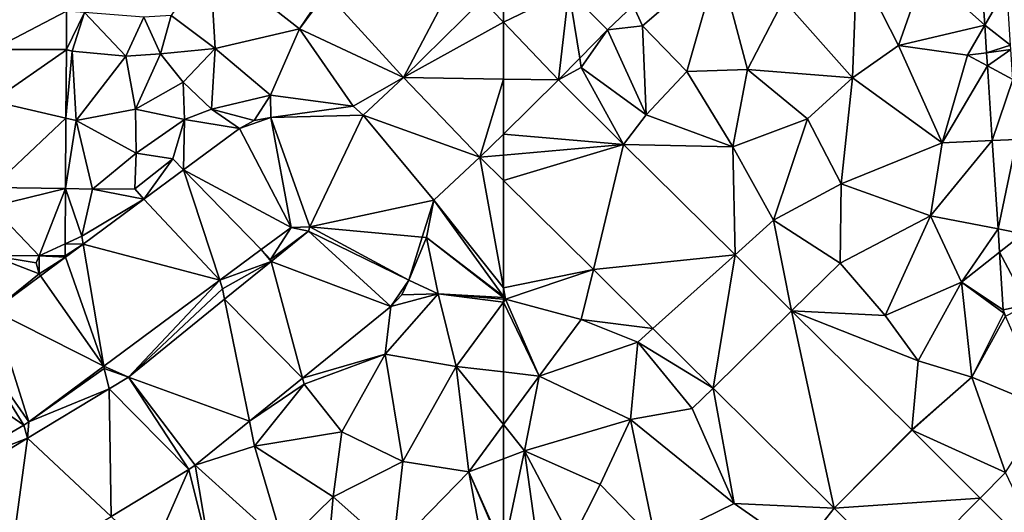
# Model space of a CAD drawing. Extents: x 572000 to 573031, y 6224999 to 6226016.
# Drawn here: x 572211 to 572291, y 6225277 to 6225317 of the extents above; entities that cross this region are included whole.
import ezdxf

# ---------------------------------------------------------------- set-up
doc = ezdxf.new("R2010")
doc.units = 0
doc.header["$MEASUREMENT"] = 0
doc.layers.add('Terraen', color=33, linetype='Continuous')
doc.layers.add('Terraen_vej', color=33, linetype='Continuous')

# ---------------------------------------------------------------- blocks, each defined once
blk = doc.blocks.new('1km_6225_572_UTM32_ACAD_1_FMEBLOCK68')
at = {"layer": 'Terraen_vej', "color": 251, "true_color": 0x555555}
for points in [[(-21.428, 7.193, 69.378), (-23.585, 9.537, 69.365), (-23.228, 4.065, 69.198)], [(-62.5, 6.283, 68.374), (-62.5, 4.29, 68.352), (-57.16, 6.88, 68.375)], [(-62.5, 4.29, 68.352), (-57.998, -0.417, 68.297), (-57.16, 6.88, 68.375)], [(-57.16, 6.88, 68.375), (-57.998, -0.417, 68.297), (-56.269, 1.352, 68.308)], [(-57.16, 6.88, 68.375), (-53.998, 3.677, 68.322), (-51.903, 5.671, 68.412)], [(-57.16, 6.88, 68.375), (-56.269, 1.352, 68.308), (-53.998, 3.677, 68.322)], [(-21.428, 7.193, 69.378), (-23.228, 4.065, 69.198), (-21.116, 2.419, 69.236)], [(-62.5, -0.346, 68.3), (-57.998, -0.417, 68.297), (-62.5, 4.29, 68.352)], [(-23.08, 1.809, 69.129), (-21.116, 2.419, 69.236), (-23.228, 4.065, 69.198)], [(-21.093, 2.062, 69.226), (-21.116, 2.419, 69.236), (-23.08, 1.809, 69.129)], [(-21.093, 2.062, 69.226), (-23.08, 1.809, 69.129), (-23.01, 0.741, 69.097)], [(-21.093, 2.062, 69.226), (-23.01, 0.741, 69.097), (-20.934, -0.367, 69.154)], [(-20.934, -0.367, 69.154), (-23.01, 0.741, 69.097), (-22.611, -5.365, 68.91)], [(-62.5, -4.83, 68.24), (-57.998, -0.417, 68.297), (-62.5, -0.346, 68.3)], [(-62.5, -4.83, 68.24), (-52.694, -5.67, 68.257), (-57.998, -0.417, 68.297)], [(-20.934, -0.367, 69.154), (-22.611, -5.365, 68.91), (-20.613, -5.28, 69.009)], [(-62.5, -4.83, 68.24), (-62.5, -6.545, 68.223), (-52.694, -5.67, 68.257)], [(-20.613, -5.28, 69.009), (-22.611, -5.365, 68.91), (-22.14, -12.57, 68.691)], [(-20.613, -5.28, 69.009), (-22.14, -12.57, 68.691), (-20.11, -12.968, 68.781)], [(-62.5, -6.545, 68.223), (-62.5, -8.625, 68.208), (-52.694, -5.67, 68.257)], [(-62.5, -8.625, 68.208), (-55.16, -15.895, 68.177), (-52.694, -5.67, 68.257)], [(-52.694, -5.67, 68.257), (-55.16, -15.895, 68.177), (-43.594, -14.682, 68.187)], [(-20.11, -12.968, 68.781), (-22.14, -12.57, 68.691), (-22.016, -14.472, 68.633)], [(-19.731, -18.769, 68.61), (-20.11, -12.968, 68.781), (-22.016, -14.472, 68.633)], [(-50.305, -20.702, 68.156), (-43.594, -14.682, 68.187), (-55.16, -15.895, 68.177)], [(-45.391, -25.568, 68.135), (-43.594, -14.682, 68.187), (-50.305, -20.702, 68.156)], [(-45.391, -25.568, 68.135), (-38.977, -19.254, 68.152), (-43.594, -14.682, 68.187)], [(-19.731, -18.769, 68.61), (-22.016, -14.472, 68.633), (-21.708, -19.185, 68.489)], [(-35.504, -35.36, 68.093), (-38.977, -19.254, 68.152), (-45.391, -25.568, 68.135)], [(-35.504, -35.36, 68.093), (-29.164, -28.973, 68.077), (-38.977, -19.254, 68.152)], [(-19.731, -18.769, 68.61), (-21.708, -19.185, 68.489), (-21.522, -19.703, 68.48)], [(-21.522, -19.703, 68.48), (-21.708, -19.185, 68.489), (-21.651, -19.457, 68.482)], [(-35.504, -35.36, 68.093), (-29.148, -28.988, 68.077), (-29.164, -28.973, 68.077)], [(-35.504, -35.36, 68.093), (-23.594, -34.542, 68.049), (-29.148, -28.988, 68.077)], [(-35.504, -35.36, 68.093), (-29.929, -40.935, 68.066), (-23.594, -34.542, 68.049)], [(-29.929, -40.935, 68.066), (-17.743, -40.393, 68.02), (-23.594, -34.542, 68.049)]]:
    blk.add_polyline3d(points, close=True, dxfattribs=at)
blk = doc.blocks.new('1km_6225_572_UTM32_ACAD_1_FMEBLOCK71')
at = {"layer": 'Terraen', "color": 9, "true_color": 0xbbbbbb}
for points in [[(-51.903, 5.671, 68.412), (-51.14, 3.99, 68.3), (-44.96, 9.34, 68.61)], [(-44.96, 9.34, 68.61), (-51.14, 3.99, 68.3), (-47.53, 0.27, 68.34)], [(-44.96, 9.34, 68.61), (-47.53, 0.27, 68.34), (-42.57, 0.45, 68.47)], [(-44.96, 9.34, 68.61), (-42.57, 0.45, 68.47), (-39.65, 6.1, 68.72)], [(-33.67, 9.08, 68.98), (-39.65, 6.1, 68.72), (-34.01, -0.25, 68.72)], [(-33.67, 9.08, 68.98), (-34.01, -0.25, 68.72), (-30.26, 2.4, 68.92)], [(-28.13, 8.47, 69.15), (-33.67, 9.08, 68.98), (-30.26, 2.4, 68.92)], [(-23.585, 9.537, 69.365), (-28.13, 8.47, 69.15), (-23.228, 4.065, 69.198)], [(-23.228, 4.065, 69.198), (-28.13, 8.47, 69.15), (-30.26, 2.4, 68.92)], [(-53.998, 3.677, 68.322), (-51.14, 3.99, 68.3), (-51.903, 5.671, 68.412)], [(-39.65, 6.1, 68.72), (-42.57, 0.45, 68.47), (-34.01, -0.25, 68.72)], [(-23.228, 4.065, 69.198), (-30.26, 2.4, 68.92), (-24.64, 1.61, 69.08)], [(-23.228, 4.065, 69.198), (-24.64, 1.61, 69.08), (-23.08, 1.809, 69.129)], [(-56.269, 1.352, 68.308), (-56.15, 0.61, 68.31), (-53.998, 3.677, 68.322)], [(-56.15, 0.61, 68.31), (-50.85, -3.25, 68.25), (-53.998, 3.677, 68.322)], [(-51.14, 3.99, 68.3), (-53.998, 3.677, 68.322), (-50.85, -3.25, 68.25)], [(-51.14, 3.99, 68.3), (-50.85, -3.25, 68.25), (-47.53, 0.27, 68.34)], [(-30.26, 2.4, 68.92), (-34.01, -0.25, 68.72), (-26.7, -5.54, 68.72)], [(-30.26, 2.4, 68.92), (-26.7, -5.54, 68.72), (-24.64, 1.61, 69.08)], [(-24.64, 1.61, 69.08), (-26.7, -5.54, 68.72), (-23.01, 0.741, 69.097)], [(-23.08, 1.809, 69.129), (-24.64, 1.61, 69.08), (-23.01, 0.741, 69.097)], [(-57.998, -0.417, 68.297), (-56.15, 0.61, 68.31), (-56.269, 1.352, 68.308)], [(-52.694, -5.67, 68.257), (-56.15, 0.61, 68.31), (-57.998, -0.417, 68.297)], [(-52.694, -5.67, 68.257), (-50.85, -3.25, 68.25), (-56.15, 0.61, 68.31)], [(-47.53, 0.27, 68.34), (-50.85, -3.25, 68.25), (-43.79, -5.87, 68.21)], [(-42.57, 0.45, 68.47), (-47.53, 0.27, 68.34), (-43.79, -5.87, 68.21)], [(-42.57, 0.45, 68.47), (-43.79, -5.87, 68.21), (-37.68, -3.58, 68.5)], [(-34.01, -0.25, 68.72), (-42.57, 0.45, 68.47), (-37.68, -3.58, 68.5)], [(-23.01, 0.741, 69.097), (-26.7, -5.54, 68.72), (-22.611, -5.365, 68.91)], [(-34.01, -0.25, 68.72), (-37.68, -3.58, 68.5), (-34.95, -8.89, 68.42)], [(-34.01, -0.25, 68.72), (-34.95, -8.89, 68.42), (-26.7, -5.54, 68.72)], [(-52.694, -5.67, 68.257), (-43.79, -5.87, 68.21), (-50.85, -3.25, 68.25)], [(-43.79, -5.87, 68.21), (-40.46, -11.87, 68.13), (-37.68, -3.58, 68.5)], [(-37.68, -3.58, 68.5), (-40.46, -11.87, 68.13), (-34.95, -8.89, 68.42)], [(-26.7, -5.54, 68.72), (-34.95, -8.89, 68.42), (-27.65, -11.49, 68.48)], [(-22.611, -5.365, 68.91), (-27.65, -11.49, 68.48), (-22.14, -12.57, 68.691)], [(-26.7, -5.54, 68.72), (-27.65, -11.49, 68.48), (-22.611, -5.365, 68.91)], [(-43.594, -14.682, 68.187), (-43.79, -5.87, 68.21), (-52.694, -5.67, 68.257)], [(-43.594, -14.682, 68.187), (-40.46, -11.87, 68.13), (-43.79, -5.87, 68.21)], [(-55.16, -15.895, 68.177), (-62.5, -8.625, 68.208), (-62.5, -17.37, 68.119)], [(-34.95, -8.89, 68.42), (-40.46, -11.87, 68.13), (-35.03, -15.37, 68.17)], [(-27.65, -11.49, 68.48), (-34.95, -8.89, 68.42), (-35.03, -15.37, 68.17)], [(-38.977, -19.254, 68.152), (-40.46, -11.87, 68.13), (-43.594, -14.682, 68.187)], [(-38.977, -19.254, 68.152), (-35.03, -15.37, 68.17), (-40.46, -11.87, 68.13)], [(-27.65, -11.49, 68.48), (-35.03, -15.37, 68.17), (-31.36, -19.63, 68.12)], [(-27.65, -11.49, 68.48), (-31.36, -19.63, 68.12), (-25.13, -16.93, 68.39)], [(-27.65, -11.49, 68.48), (-25.13, -16.93, 68.39), (-22.14, -12.57, 68.691)], [(-22.14, -12.57, 68.691), (-25.13, -16.93, 68.39), (-22.016, -14.472, 68.633)], [(-22.016, -14.472, 68.633), (-25.13, -16.93, 68.39), (-21.708, -19.185, 68.489)], [(-55.16, -15.895, 68.177), (-62.5, -17.37, 68.119), (-62.33, -18.31, 68.11)], [(-55.16, -15.895, 68.177), (-62.33, -18.31, 68.11), (-56.14, -19.96, 68.18)], [(-50.305, -20.702, 68.156), (-55.16, -15.895, 68.177), (-56.14, -19.96, 68.18)], [(-38.977, -19.254, 68.152), (-31.36, -19.63, 68.12), (-35.03, -15.37, 68.17)], [(-62.5, -18.075, 68.112), (-62.33, -18.31, 68.11), (-62.5, -17.37, 68.119)], [(-25.13, -16.93, 68.39), (-31.36, -19.63, 68.12), (-28.65, -23.34, 68.07)], [(-24.28, -24.67, 68.15), (-25.13, -16.93, 68.39), (-28.65, -23.34, 68.07)], [(-21.708, -19.185, 68.489), (-25.13, -16.93, 68.39), (-21.651, -19.457, 68.482)], [(-24.28, -24.67, 68.15), (-21.651, -19.457, 68.482), (-25.13, -16.93, 68.39)], [(-62.5, -18.075, 68.112), (-62.5, -18.177, 68.111), (-62.33, -18.31, 68.11)], [(-62.5, -18.177, 68.111), (-62.5, -18.296, 68.105), (-62.33, -18.31, 68.11)], [(-62.5, -18.296, 68.105), (-62.5, -18.543, 68.108), (-62.33, -18.31, 68.11)], [(-59.57, -24.59, 68.21), (-62.33, -18.31, 68.11), (-62.5, -18.543, 68.108)], [(-56.14, -19.96, 68.18), (-62.33, -18.31, 68.11), (-59.57, -24.59, 68.21)], [(-62.5, -24.248, 68.145), (-59.57, -24.59, 68.21), (-62.5, -18.543, 68.108)], [(-38.977, -19.254, 68.152), (-28.65, -23.34, 68.07), (-31.36, -19.63, 68.12)], [(-29.164, -28.973, 68.077), (-28.65, -23.34, 68.07), (-38.977, -19.254, 68.152)], [(-56.14, -19.96, 68.18), (-59.57, -24.59, 68.21), (-51.54, -21.81, 68.23)], [(-50.305, -20.702, 68.156), (-56.14, -19.96, 68.18), (-51.54, -21.81, 68.23)], [(-21.651, -19.457, 68.482), (-24.28, -24.67, 68.15), (-21.522, -19.703, 68.48)], [(-24.28, -24.67, 68.15), (-18.18, -27.2, 68.33), (-21.522, -19.703, 68.48)], [(-45.391, -25.568, 68.135), (-50.305, -20.702, 68.156), (-51.54, -21.81, 68.23)], [(-59.57, -24.59, 68.21), (-52.13, -28.13, 68.23), (-51.54, -21.81, 68.23)], [(-52.13, -28.13, 68.23), (-47.09, -27.24, 68.17), (-51.54, -21.81, 68.23)], [(-45.391, -25.568, 68.135), (-51.54, -21.81, 68.23), (-47.09, -27.24, 68.17)], [(-24.28, -24.67, 68.15), (-28.65, -23.34, 68.07), (-29.164, -28.973, 68.077)], [(-62.5, -28.545, 68.012), (-59.57, -24.59, 68.21), (-62.5, -24.248, 68.145)], [(-62.5, -28.545, 68.012), (-60.78, -30.67, 67.99), (-59.57, -24.59, 68.21)], [(-59.57, -24.59, 68.21), (-60.78, -30.67, 67.99), (-52.13, -28.13, 68.23)], [(-29.148, -28.988, 68.077), (-24.28, -24.67, 68.15), (-29.164, -28.973, 68.077)], [(-24.28, -24.67, 68.15), (-29.148, -28.988, 68.077), (-21.52, -32.45, 68.07)], [(-24.28, -24.67, 68.15), (-21.52, -32.45, 68.07), (-18.18, -27.2, 68.33)], [(-45.391, -25.568, 68.135), (-47.09, -27.24, 68.17), (-43.68, -34.98, 68.13)], [(-35.504, -35.36, 68.093), (-45.391, -25.568, 68.135), (-43.68, -34.98, 68.13)], [(-52.13, -28.13, 68.23), (-43.68, -34.98, 68.13), (-47.09, -27.24, 68.17)], [(-62.5, -28.545, 68.012), (-62.5, -31.322, 67.967), (-60.78, -30.67, 67.99)], [(-52.13, -28.13, 68.23), (-60.78, -30.67, 67.99), (-54.6, -33.44, 68.11)], [(-52.13, -28.13, 68.23), (-54.6, -33.44, 68.11), (-50.06, -38.1, 68.18)], [(-52.13, -28.13, 68.23), (-50.06, -38.1, 68.18), (-43.68, -34.98, 68.13)], [(-23.594, -34.542, 68.049), (-21.52, -32.45, 68.07), (-29.148, -28.988, 68.077)], [(-59.67, -38.71, 68.15), (-60.78, -30.67, 67.99), (-62.5, -38.769, 65.769)], [(-62.5, -38.769, 65.769), (-60.78, -30.67, 67.99), (-62.5, -31.322, 67.967)], [(-60.78, -30.67, 67.99), (-56.91, -38, 68.21), (-54.6, -33.44, 68.11)], [(-60.78, -30.67, 67.99), (-59.67, -38.71, 68.15), (-56.91, -38, 68.21)], [(-17.743, -40.393, 68.02), (-21.52, -32.45, 68.07), (-23.594, -34.542, 68.049)], [(-54.6, -33.44, 68.11), (-56.91, -38, 68.21), (-50.06, -38.1, 68.18)], [(-43.68, -34.98, 68.13), (-50.06, -38.1, 68.18), (-38.21, -38.8, 68.1)], [(-35.504, -35.36, 68.093), (-43.68, -34.98, 68.13), (-38.21, -38.8, 68.1)], [(-35.504, -35.36, 68.093), (-38.21, -38.8, 68.1), (-29.929, -40.935, 68.066)]]:
    blk.add_polyline3d(points, close=True, dxfattribs=at)
blk = doc.blocks.new('1km_6225_572_UTM32_ACAD_1_FMEBLOCK85')
at = {"layer": 'Terraen', "color": 9, "true_color": 0xbbbbbb}
for points in [[(38.56, 9.5, 68.36), (35.39, 4.86, 68.31), (38.98, 2.15, 68.28)], [(38.56, 9.5, 68.36), (45.87, 3.76, 68.3), (47.932, 6.844, 68.324)], [(38.56, 9.5, 68.36), (38.98, 2.15, 68.28), (45.87, 3.76, 68.3)], [(47.932, 6.844, 68.324), (45.87, 3.76, 68.3), (48.03, 6.733, 68.324)], [(48.03, 6.733, 68.324), (45.87, 3.76, 68.3), (54.348, -0.217, 68.305)], [(26.84, 2.072, 67.026), (28.31, 5.08, 66.93), (26.838, 5.195, 67.354)], [(28.31, 5.08, 66.93), (26.84, 2.072, 67.026), (27.31, 1.94, 67.03)], [(28.31, 5.08, 66.93), (27.31, 1.94, 67.03), (31.68, 1.54, 67.1)], [(28.31, 5.08, 66.93), (31.68, 1.54, 67.1), (33.16, 4.72, 67.25)], [(35.39, 4.86, 68.31), (33.16, 4.72, 67.25), (34.52, 1.71, 67.26)], [(35.39, 4.86, 68.31), (34.52, 1.71, 67.26), (38.98, 2.15, 68.28)], [(33.16, 4.72, 67.25), (31.68, 1.54, 67.1), (34.52, 1.71, 67.26)], [(43.51, -1.65, 68.09), (45.87, 3.76, 68.3), (38.98, 2.15, 68.28)], [(43.51, -1.65, 68.09), (50.23, -2.56, 68.28), (45.87, 3.76, 68.3)], [(45.87, 3.76, 68.3), (50.23, -2.56, 68.28), (54.348, -0.217, 68.305)], [(26.807, -3.52, 67.294), (27.31, 1.94, 67.03), (26.84, 2.052, 67.026)], [(27.31, 1.94, 67.03), (26.807, -3.52, 67.294), (27.64, -3.71, 66.79)], [(26.84, 2.052, 67.026), (27.31, 1.94, 67.03), (26.84, 2.072, 67.026)], [(31.68, 1.54, 67.1), (27.31, 1.94, 67.03), (27.64, -3.71, 66.79)], [(34.52, 1.71, 67.26), (31.68, 1.54, 67.1), (32.48, -2.79, 66.96)], [(34.52, 1.71, 67.26), (32.48, -2.79, 66.96), (36.36, -0.6, 67.43)], [(34.52, 1.71, 67.26), (36.36, -0.6, 67.43), (38.98, 2.15, 68.28)], [(38.98, 2.15, 68.28), (36.36, -0.6, 67.43), (38.69, -2.79, 68.19)], [(43.51, -1.65, 68.09), (38.98, 2.15, 68.28), (38.69, -2.79, 68.19)], [(31.68, 1.54, 67.1), (27.64, -3.71, 66.79), (32.48, -2.79, 66.96)], [(36.36, -0.6, 67.43), (32.48, -2.79, 66.96), (36.49, -3.63, 67.27)], [(38.69, -2.79, 68.19), (36.36, -0.6, 67.43), (36.49, -3.63, 67.27)], [(54.348, -0.217, 68.305), (50.23, -2.56, 68.28), (51.064, -3.294, 68.269)], [(43.51, -1.65, 68.09), (38.69, -2.79, 68.19), (42.176, -3.725, 68.131)], [(43.528, -3.481, 68.104), (43.51, -1.65, 68.09), (42.176, -3.725, 68.131)], [(43.51, -1.65, 68.09), (43.528, -3.481, 68.104), (50.23, -2.56, 68.28)], [(32.48, -2.79, 66.96), (27.64, -3.71, 66.79), (32.54, -6.38, 67.07)], [(32.48, -2.79, 66.96), (32.54, -6.38, 67.07), (36.49, -3.63, 67.27)], [(38.69, -2.79, 68.19), (36.49, -3.63, 67.27), (40.96, -4.365, 68.159)], [(42.176, -3.725, 68.131), (38.69, -2.79, 68.19), (40.96, -4.365, 68.159)], [(51.064, -3.294, 68.269), (50.23, -2.56, 68.28), (43.528, -3.481, 68.104)], [(26.773, -9.284, 67.571), (27.64, -3.71, 66.79), (26.807, -3.52, 67.294)], [(27.64, -3.71, 66.79), (26.773, -9.284, 67.571), (28.97, -9.32, 67.05)], [(32.54, -6.38, 67.07), (27.64, -3.71, 66.79), (28.97, -9.32, 67.05)], [(36.49, -3.63, 67.27), (32.54, -6.38, 67.07), (35.54, -6.85, 68.04)], [(36.49, -3.63, 67.27), (35.54, -6.85, 68.04), (36.405, -7.742, 68.019)], [(40.96, -4.365, 68.159), (36.49, -3.63, 67.27), (36.405, -7.742, 68.019)], [(32.54, -6.38, 67.07), (28.97, -9.32, 67.05), (32.42, -9.29, 67.89)], [(32.54, -6.38, 67.07), (32.42, -9.29, 67.89), (35.54, -6.85, 68.04)], [(35.54, -6.85, 68.04), (32.42, -9.29, 67.89), (33.167, -10.142, 67.919)], [(36.405, -7.742, 68.019), (35.54, -6.85, 68.04), (33.167, -10.142, 67.919)], [(60.574, -6.718, 68.216), (56.83, -10.225, 68.171), (62.5, -17.37, 68.119)], [(62.5, -8.625, 68.208), (60.574, -6.718, 68.216), (62.5, -17.37, 68.119)], [(26.746, -13.788, 67.787), (28.1, -13.17, 67.76), (26.773, -9.284, 67.571)], [(28.97, -9.32, 67.05), (26.773, -9.284, 67.571), (28.1, -13.17, 67.76)], [(28.97, -9.32, 67.05), (28.1, -13.17, 67.76), (33.167, -10.142, 67.919)], [(32.42, -9.29, 67.89), (28.97, -9.32, 67.05), (33.167, -10.142, 67.919)], [(33.167, -10.142, 67.919), (28.1, -13.17, 67.76), (28.209, -13.818, 67.767)], [(56.83, -10.225, 68.171), (55.883, -13.249, 68.132), (56.22, -13.28, 68.13)], [(56.83, -10.225, 68.171), (56.22, -13.28, 68.13), (62.5, -18.075, 68.112)], [(56.83, -10.225, 68.171), (62.5, -18.075, 68.112), (62.5, -17.37, 68.119)], [(42.73, -14.256, 68.161), (43.51, -15.06, 68.19), (45.176, -12.443, 68.207)], [(45.176, -12.443, 68.207), (43.51, -15.06, 68.19), (46.602, -12.768, 68.195)], [(46.602, -12.768, 68.195), (43.51, -15.06, 68.19), (43.557, -15.234, 68.162)], [(46.602, -12.768, 68.195), (46.716, -12.405, 68.198), (45.176, -12.443, 68.207)], [(28.209, -13.818, 67.767), (28.1, -13.17, 67.76), (26.746, -13.788, 67.787)], [(54.784, -16.755, 68.087), (56.22, -13.28, 68.13), (55.883, -13.249, 68.132)], [(54.784, -16.755, 68.087), (57.17, -17.86, 67.94), (56.22, -13.28, 68.13)], [(62.5, -18.177, 68.111), (56.22, -13.28, 68.13), (57.17, -17.86, 67.94)], [(56.22, -13.28, 68.13), (62.5, -18.177, 68.111), (62.5, -18.075, 68.112)], [(28.209, -13.818, 67.767), (26.746, -13.788, 67.787), (26.74, -14.778, 67.835)], [(28.209, -13.818, 67.767), (26.74, -14.778, 67.835), (26.776, -14.881, 67.723)], [(43.557, -15.234, 68.162), (42.73, -14.256, 68.161), (39.352, -16.761, 68.096)], [(43.557, -15.234, 68.162), (43.51, -15.06, 68.19), (42.73, -14.256, 68.161)], [(20.894, -19.241, 67.543), (24.63, -16.24, 67.92), (20.74, -14.742, 66.837)], [(24.38, -15.34, 66.57), (20.74, -14.742, 66.837), (24.63, -16.24, 67.92)], [(20.74, -14.742, 66.837), (24.38, -15.34, 66.57), (24.607, -14.765, 67.48)], [(24.38, -15.34, 66.57), (24.63, -16.24, 67.92), (24.607, -14.765, 67.48)], [(26.776, -14.881, 67.723), (24.607, -14.765, 67.48), (24.63, -16.24, 67.92)], [(26.776, -14.881, 67.723), (26.74, -14.778, 67.835), (24.607, -14.765, 67.48)], [(26.776, -14.881, 67.723), (24.63, -16.24, 67.92), (24.735, -16.393, 67.661)], [(39.352, -16.761, 68.096), (39.58, -17.46, 68.2), (43.557, -15.234, 68.162)], [(43.557, -15.234, 68.162), (39.58, -17.46, 68.2), (39.754, -18.314, 68.121)], [(20.894, -19.241, 67.543), (24.735, -16.393, 67.661), (24.63, -16.24, 67.92)], [(31.917, -24.659, 68.037), (39.352, -16.761, 68.096), (29.89, -23.775, 67.916)], [(31.917, -24.659, 68.037), (39.58, -17.46, 68.2), (39.352, -16.761, 68.096)], [(54.784, -16.755, 68.087), (54.212, -17.939, 68.074), (57.17, -17.86, 67.94)], [(39.754, -18.314, 68.121), (39.58, -17.46, 68.2), (31.917, -24.659, 68.037)], [(53.322, -18.907, 68.065), (52.85, -22.78, 68.01), (57.17, -17.86, 67.94)], [(58.66, -23.8, 68.06), (57.17, -17.86, 67.94), (52.85, -22.78, 68.01)], [(54.212, -17.939, 68.074), (53.322, -18.907, 68.065), (57.17, -17.86, 67.94)], [(62.5, -18.177, 68.111), (57.17, -17.86, 67.94), (62.5, -18.296, 68.105)], [(62.5, -18.296, 68.105), (57.17, -17.86, 67.94), (62.5, -18.543, 68.108)], [(57.17, -17.86, 67.94), (58.66, -23.8, 68.06), (62.5, -18.543, 68.108)], [(53.322, -18.907, 68.065), (46.116, -24.742, 68.016), (52.85, -22.78, 68.01)], [(62.5, -24.248, 68.145), (62.5, -18.543, 68.108), (58.66, -23.8, 68.06)], [(46.116, -24.742, 68.016), (46.25, -25.24, 67.91), (52.85, -22.78, 68.01)], [(46.25, -25.24, 67.91), (49.33, -29.12, 67.9), (52.85, -22.78, 68.01)], [(49.33, -29.12, 67.9), (54.29, -31.56, 67.85), (52.85, -22.78, 68.01)], [(58.66, -23.8, 68.06), (52.85, -22.78, 68.01), (54.29, -31.56, 67.85)], [(23.78, -28.305, 67.8), (29.92, -23.95, 68.05), (29.89, -23.775, 67.916)], [(30.344, -25.612, 68), (29.92, -23.95, 68.05), (23.78, -28.305, 67.8)], [(29.89, -23.775, 67.916), (29.92, -23.95, 68.05), (31.917, -24.659, 68.037)], [(31.917, -24.659, 68.037), (29.92, -23.95, 68.05), (30.344, -25.612, 68)], [(58.66, -23.8, 68.06), (54.29, -31.56, 67.85), (59.68, -32.39, 67.93)], [(62.5, -28.545, 68.012), (58.66, -23.8, 68.06), (59.68, -32.39, 67.93)], [(62.5, -28.545, 68.012), (62.5, -24.248, 68.145), (58.66, -23.8, 68.06)], [(46.116, -24.742, 68.016), (41.775, -28.258, 67.986), (46.25, -25.24, 67.91)], [(30.344, -25.612, 68), (23.78, -28.305, 67.8), (23.681, -29.644, 67.84)], [(41.775, -28.258, 67.986), (42.19, -30.3, 67.93), (46.25, -25.24, 67.91)], [(46.25, -25.24, 67.91), (42.19, -30.3, 67.93), (49.33, -29.12, 67.9)], [(23.681, -29.644, 67.84), (23.36, -28.582, 67.783), (17.217, -32.148, 67.854)], [(23.78, -28.305, 67.8), (23.36, -28.582, 67.783), (23.681, -29.644, 67.84)], [(37.342, -31.847, 67.955), (42.19, -30.3, 67.93), (41.775, -28.258, 67.986)], [(62.5, -28.545, 68.012), (59.68, -32.39, 67.93), (62.5, -31.322, 67.967)], [(17.493, -33.39, 67.692), (23.681, -29.644, 67.84), (17.217, -32.148, 67.854)], [(49.33, -29.12, 67.9), (42.19, -30.3, 67.93), (48.62, -34.43, 67.94)], [(49.33, -29.12, 67.9), (48.62, -34.43, 67.94), (54.29, -31.56, 67.85)], [(37.342, -31.847, 67.955), (44.59, -38.39, 67.91), (42.19, -30.3, 67.93)], [(42.19, -30.3, 67.93), (44.59, -38.39, 67.91), (48.62, -34.43, 67.94)], [(62.5, -38.769, 65.769), (62.5, -31.322, 67.967), (59.68, -32.39, 67.93)], [(37.342, -31.847, 67.955), (36.84, -32.2, 67.957), (38.64, -39.41, 67.94)], [(37.342, -31.847, 67.955), (38.64, -39.41, 67.94), (44.59, -38.39, 67.91)], [(48.62, -34.43, 67.94), (53.49, -38.75, 68.06), (54.29, -31.56, 67.85)], [(54.29, -31.56, 67.85), (53.49, -38.75, 68.06), (59.68, -32.39, 67.93)], [(36.84, -32.2, 67.957), (30.497, -36.04, 67.899), (33.79, -39.13, 67.94)], [(36.84, -32.2, 67.957), (33.79, -39.13, 67.94), (38.64, -39.41, 67.94)], [(59.68, -32.39, 67.93), (53.49, -38.75, 68.06), (60.77, -38.29, 68.1)], [(59.68, -32.39, 67.93), (60.77, -38.29, 68.1), (62.47, -38.91, 65.73)], [(62.5, -38.769, 65.769), (59.68, -32.39, 67.93), (62.47, -38.91, 65.73)], [(48.62, -34.43, 67.94), (44.59, -38.39, 67.91), (48.26, -38.37, 68.01)], [(48.62, -34.43, 67.94), (48.26, -38.37, 68.01), (53.49, -38.75, 68.06)]]:
    blk.add_polyline3d(points, close=True, dxfattribs=at)
blk = doc.blocks.new('1km_6225_572_UTM32_ACAD_1_FMEBLOCK125')
at = {"layer": 'Terraen_vej', "color": 251, "true_color": 0x555555}
for points in [[(58.802, 8.264, 68.374), (48.03, 6.733, 68.324), (54.348, -0.217, 68.305)], [(60.778, 6.09, 68.373), (58.802, 8.264, 68.374), (54.348, -0.217, 68.305)], [(26.838, 5.195, 67.354), (20.837, 5.663, 67.16), (20.84, 2.078, 67.005)], [(60.778, 6.09, 68.373), (54.348, -0.217, 68.305), (62.5, 4.29, 68.352)], [(60.778, 6.09, 68.373), (62.5, 4.29, 68.352), (62.5, 6.283, 68.374)], [(26.84, 2.072, 67.026), (26.838, 5.195, 67.354), (20.84, 2.078, 67.005)], [(54.348, -0.217, 68.305), (62.5, -0.346, 68.3), (62.5, 4.29, 68.352)], [(26.84, 2.052, 67.026), (20.84, 2.078, 67.005), (20.815, -2.156, 66.963)], [(26.84, 2.052, 67.026), (20.815, -2.156, 66.963), (26.807, -3.52, 67.294)], [(26.84, 2.072, 67.026), (20.84, 2.078, 67.005), (26.84, 2.052, 67.026)], [(60.574, -6.718, 68.216), (54.348, -0.217, 68.305), (51.064, -3.294, 68.269)], [(62.5, -0.346, 68.3), (54.348, -0.217, 68.305), (60.574, -6.718, 68.216)], [(62.5, -0.346, 68.3), (60.574, -6.718, 68.216), (62.5, -4.83, 68.24)], [(26.807, -3.52, 67.294), (20.815, -2.156, 66.963), (20.773, -9.185, 66.893)], [(26.807, -3.52, 67.294), (20.773, -9.185, 66.893), (26.773, -9.284, 67.571)], [(40.96, -4.365, 68.159), (43.528, -3.481, 68.104), (42.176, -3.725, 68.131)], [(40.96, -4.365, 68.159), (45.176, -12.443, 68.207), (43.528, -3.481, 68.104)], [(43.528, -3.481, 68.104), (46.716, -12.405, 68.198), (51.064, -3.294, 68.269)], [(43.528, -3.481, 68.104), (45.176, -12.443, 68.207), (46.716, -12.405, 68.198)], [(56.83, -10.225, 68.171), (51.064, -3.294, 68.269), (46.716, -12.405, 68.198)], [(60.574, -6.718, 68.216), (51.064, -3.294, 68.269), (56.83, -10.225, 68.171)], [(40.96, -4.365, 68.159), (36.405, -7.742, 68.019), (45.176, -12.443, 68.207)], [(60.574, -6.718, 68.216), (62.5, -6.545, 68.223), (62.5, -4.83, 68.24)], [(60.574, -6.718, 68.216), (62.5, -8.625, 68.208), (62.5, -6.545, 68.223)], [(33.167, -10.142, 67.919), (39.352, -16.761, 68.096), (36.405, -7.742, 68.019)], [(36.405, -7.742, 68.019), (42.73, -14.256, 68.161), (45.176, -12.443, 68.207)], [(36.405, -7.742, 68.019), (39.352, -16.761, 68.096), (42.73, -14.256, 68.161)], [(26.773, -9.284, 67.571), (20.773, -9.185, 66.893), (20.764, -10.736, 66.877)], [(26.773, -9.284, 67.571), (20.764, -10.736, 66.877), (24.607, -14.765, 67.48)], [(26.773, -9.284, 67.571), (24.607, -14.765, 67.48), (26.746, -13.788, 67.787)], [(28.209, -13.818, 67.767), (39.352, -16.761, 68.096), (33.167, -10.142, 67.919)], [(56.83, -10.225, 68.171), (46.716, -12.405, 68.198), (55.883, -13.249, 68.132)], [(20.764, -10.736, 66.877), (20.74, -14.742, 66.837), (24.607, -14.765, 67.48)], [(53.322, -18.907, 68.065), (46.602, -12.768, 68.195), (43.557, -15.234, 68.162)], [(54.784, -16.755, 68.087), (46.716, -12.405, 68.198), (46.602, -12.768, 68.195)], [(54.784, -16.755, 68.087), (46.602, -12.768, 68.195), (53.322, -18.907, 68.065)], [(54.784, -16.755, 68.087), (55.883, -13.249, 68.132), (46.716, -12.405, 68.198)], [(24.607, -14.765, 67.48), (26.74, -14.778, 67.835), (26.746, -13.788, 67.787)], [(28.209, -13.818, 67.767), (26.776, -14.881, 67.723), (29.89, -23.775, 67.916)], [(28.209, -13.818, 67.767), (29.89, -23.775, 67.916), (39.352, -16.761, 68.096)], [(24.735, -16.393, 67.661), (29.89, -23.775, 67.916), (26.776, -14.881, 67.723)], [(46.116, -24.742, 68.016), (43.557, -15.234, 68.162), (39.754, -18.314, 68.121)], [(53.322, -18.907, 68.065), (43.557, -15.234, 68.162), (46.116, -24.742, 68.016)], [(20.894, -19.241, 67.543), (29.89, -23.775, 67.916), (24.735, -16.393, 67.661)], [(54.784, -16.755, 68.087), (53.322, -18.907, 68.065), (54.212, -17.939, 68.074)], [(31.917, -24.659, 68.037), (41.775, -28.258, 67.986), (39.754, -18.314, 68.121)], [(46.116, -24.742, 68.016), (39.754, -18.314, 68.121), (41.775, -28.258, 67.986)], [(18.622, -20.925, 67.473), (23.78, -28.305, 67.8), (20.894, -19.241, 67.543)], [(20.894, -19.241, 67.543), (23.78, -28.305, 67.8), (29.89, -23.775, 67.916)], [(18.622, -20.925, 67.473), (15.168, -22.931, 67.694), (23.36, -28.582, 67.783)], [(18.622, -20.925, 67.473), (23.36, -28.582, 67.783), (23.78, -28.305, 67.8)], [(15.168, -22.931, 67.694), (17.217, -32.148, 67.854), (23.36, -28.582, 67.783)], [(36.84, -32.2, 67.957), (31.917, -24.659, 68.037), (30.344, -25.612, 68)], [(37.342, -31.847, 67.955), (31.917, -24.659, 68.037), (36.84, -32.2, 67.957)], [(37.342, -31.847, 67.955), (41.775, -28.258, 67.986), (31.917, -24.659, 68.037)], [(30.497, -36.04, 67.899), (30.344, -25.612, 68), (23.681, -29.644, 67.84)], [(36.84, -32.2, 67.957), (30.344, -25.612, 68), (30.497, -36.04, 67.899)], [(22.12, -41.11, 67.822), (23.681, -29.644, 67.84), (17.493, -33.39, 67.692)], [(22.12, -41.11, 67.822), (30.497, -36.04, 67.899), (23.681, -29.644, 67.84)]]:
    blk.add_polyline3d(points, close=True, dxfattribs=at)

msp = doc.modelspace()

# ---------------------------------------------------------------- block references
at = {"layer": 'Terraen', "color": 9, "true_color": 0xbbbbbb}
for name, p in [('1km_6225_572_UTM32_ACAD_1_FMEBLOCK85', (572187.5, 6225312.5)), ('1km_6225_572_UTM32_ACAD_1_FMEBLOCK71', (572312.5, 6225312.5))]:
    msp.add_blockref(name, p, dxfattribs=at)
at = {"layer": 'Terraen_vej', "color": 251, "true_color": 0x555555}
for name, p in [('1km_6225_572_UTM32_ACAD_1_FMEBLOCK125', (572187.5, 6225312.5)), ('1km_6225_572_UTM32_ACAD_1_FMEBLOCK68', (572312.5, 6225312.5))]:
    msp.add_blockref(name, p, dxfattribs=at)

doc.saveas('drawing.dxf')
